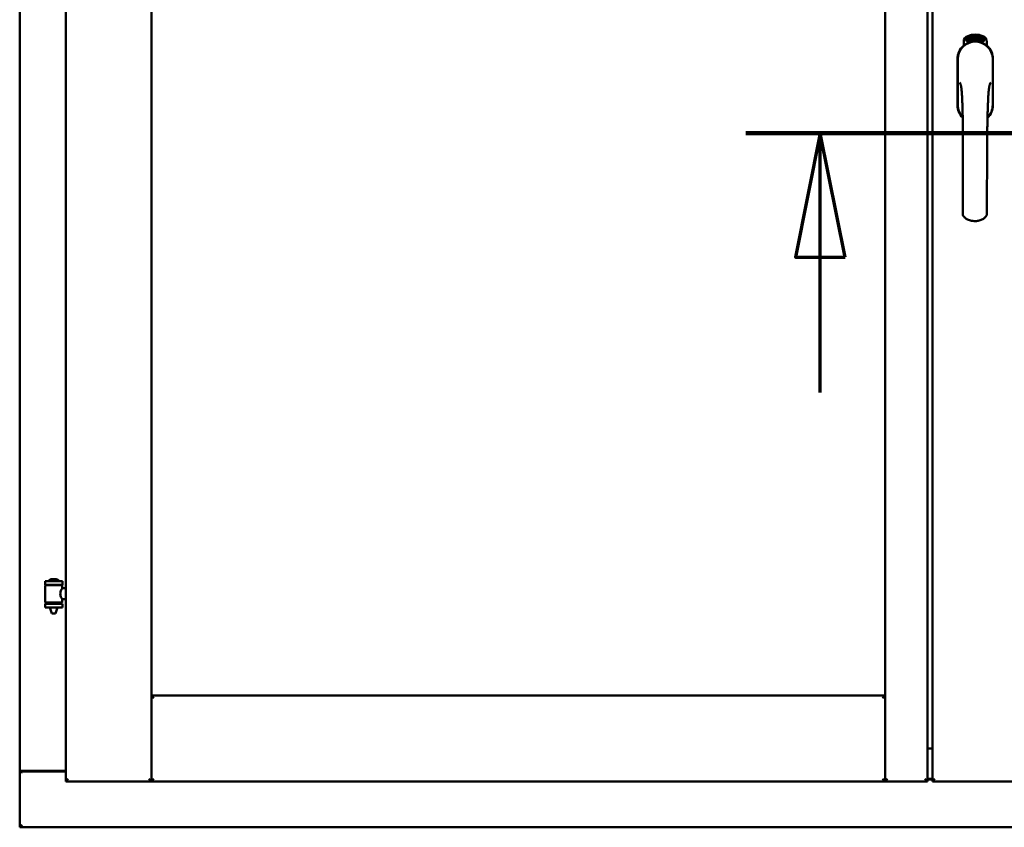
# Model space of a CAD drawing. Units: millimetres. Extents: x 15 to 815, y -287 to 287.
# Drawn here: x 360 to 380, y -89 to -72 of the extents above; entities that cross this region are included whole.
import ezdxf

# ---------------------------------------------------------------- set-up
doc = ezdxf.new("R2010")
doc.units = ezdxf.units.MM
doc.linetypes.add('CHAIN', pattern=[0.3543, 0.2362, -0.0295, 0.0591, -0.0295])
doc.layers.add('Section Line (ISO)', color=3, linetype='CHAIN', lineweight=70)
doc.layers.add('Visible (ISO)', color=7, linetype='Continuous', lineweight=50)

# ---------------------------------------------------------------- blocks, each defined once
blk = doc.blocks.new('2dTransSection6')
at = {"layer": 'Section Line (ISO)', "linetype": 'CHAIN', "ltscale": 9.428363}
blk.add_line((169.651, 222.285), (178.135, 222.285), dxfattribs=at)
at = {"layer": 'Section Line (ISO)', "linetype": 'Continuous', "lineweight": 140}
blk.add_line((169.651, 222.285), (178.135, 222.285), dxfattribs=at)
at = {"layer": 'Section Line (ISO)', "linetype": 'Continuous'}
for p, q in [((171.151, 222.285), (170.651, 219.785)), ((171.151, 219.785), (171.151, 222.285)), ((171.651, 219.785), (171.151, 222.285)), ((176.635, 222.285), (176.135, 219.785)), ((176.635, 219.785), (176.635, 222.285)), ((177.135, 219.785), (176.635, 222.285)), ((170.651, 219.785), (171.651, 219.785)), ((171.151, 217.064), (171.151, 219.785)), ((176.135, 219.785), (177.135, 219.785)), ((176.635, 217.064), (176.635, 219.785))]:
    blk.add_line(p, q, dxfattribs=at)
at = {"layer": 'Section Line (ISO)', "linetype": 'Continuous', "flags": 128}
for points in [[(171.651, 219.785), (171.151, 222.285), (170.651, 219.785), (171.651, 219.785)], [(177.135, 219.785), (176.635, 222.285), (176.135, 219.785), (177.135, 219.785)]]:
    blk.add_lwpolyline(points, dxfattribs=at)
at = {"layer": 'Section Line (ISO)'}
for points in [[(171.651, 219.785), (171.151, 222.285), (170.651, 219.785), (171.651, 219.785)], [(177.135, 219.785), (176.635, 222.285), (176.135, 219.785), (177.135, 219.785)]]:
    blk.add_solid(points, dxfattribs=at)

msp = doc.modelspace()

# ---------------------------------------------------------------- linework, layer by layer
at = {"layer": 'Visible (ISO)'}
for p, q in [((361.067, -59.613), (361.067, -87.763)), ((362.792, -59.613), (362.792, -87.763)), ((377.554, -87.763), (377.554, -59.613)), ((378.404, -87.763), (378.404, -59.613)), ((378.504, -59.613), (378.504, -87.763)), ((360.142, -59.813), (360.142, -87.563)), ((379.135, -72.953), (379.135, -72.878)), ((379.186, -72.841), (379.188, -72.807)), ((379.214, -72.861), (379.186, -72.841)), ((379.188, -72.807), (379.219, -72.792)), ((379.194, -72.837), (379.195, -72.811)), ((379.216, -72.852), (379.194, -72.837)), ((379.195, -72.811), (379.203, -72.807)), ((379.203, -72.807), (379.21, -72.822)), ((379.21, -72.804), (379.218, -72.8)), ((379.217, -72.818), (379.21, -72.804)), ((379.21, -72.822), (379.217, -72.818)), ((379.245, -72.845), (379.214, -72.861)), ((379.223, -72.83), (379.216, -72.834)), ((379.216, -72.834), (379.223, -72.849)), ((379.223, -72.849), (379.216, -72.852)), ((379.218, -72.8), (379.24, -72.815)), ((379.219, -72.792), (379.248, -72.811)), ((379.23, -72.845), (379.223, -72.83)), ((379.238, -72.841), (379.23, -72.845)), ((379.24, -72.815), (379.238, -72.841)), ((379.248, -72.811), (379.245, -72.845)), ((379.253, -72.778), (379.257, -72.777)), ((379.269, -72.835), (379.253, -72.778)), ((379.257, -72.777), (379.265, -72.806)), ((379.265, -72.806), (379.271, -72.773)), ((379.269, -72.804), (379.267, -72.815)), ((379.267, -72.815), (379.273, -72.834)), ((379.287, -72.831), (379.269, -72.804)), ((379.273, -72.834), (379.269, -72.835)), ((379.276, -72.772), (379.27, -72.798)), ((379.27, -72.798), (379.292, -72.829)), ((379.271, -72.773), (379.276, -72.772)), ((379.288, -72.787), (379.285, -72.787)), ((379.292, -72.829), (379.287, -72.831)), ((379.311, -72.825), (379.292, -72.829)), ((379.296, -72.821), (379.31, -72.819)), ((379.31, -72.8), (379.32, -72.798)), ((379.311, -72.807), (379.31, -72.8)), ((379.31, -72.819), (379.311, -72.825)), ((379.322, -72.806), (379.311, -72.807)), ((379.32, -72.765), (379.339, -72.763)), ((379.321, -72.772), (379.32, -72.765)), ((379.32, -72.798), (379.322, -72.806)), ((379.335, -72.77), (379.321, -72.772)), ((379.333, -72.823), (379.33, -72.823)), ((379.339, -72.763), (379.339, -72.768)), ((379.364, -72.776), (379.36, -72.776)), ((379.366, -72.822), (379.376, -72.76)), ((379.369, -72.822), (379.366, -72.822)), ((379.378, -72.76), (379.369, -72.822)), ((379.376, -72.76), (379.378, -72.76)), ((379.397, -72.822), (379.378, -72.821)), ((379.385, -72.779), (379.381, -72.778)), ((379.383, -72.814), (379.397, -72.815)), ((379.397, -72.815), (379.397, -72.822)), ((379.419, -72.826), (379.438, -72.767)), ((379.422, -72.826), (379.419, -72.826)), ((379.424, -72.78), (379.42, -72.78)), ((379.441, -72.767), (379.422, -72.826)), ((379.438, -72.767), (379.441, -72.767)), ((379.44, -72.829), (379.451, -72.784)), ((379.444, -72.83), (379.44, -72.829)), ((379.442, -72.791), (379.444, -72.784)), ((379.457, -72.772), (379.444, -72.83)), ((379.455, -72.771), (379.457, -72.772)), ((379.455, -72.818), (379.456, -72.811)), ((379.466, -72.821), (379.455, -72.818)), ((379.456, -72.811), (379.48, -72.778)), ((379.476, -72.789), (379.46, -72.812)), ((379.46, -72.812), (379.468, -72.815)), ((379.462, -72.835), (379.466, -72.821)), ((379.466, -72.836), (379.462, -72.835)), ((379.47, -72.822), (379.466, -72.836)), ((379.468, -72.815), (379.476, -72.789)), ((379.47, -72.838), (379.498, -72.783)), ((379.474, -72.824), (379.47, -72.822)), ((379.473, -72.839), (379.47, -72.838)), ((379.483, -72.779), (379.472, -72.816)), ((379.472, -72.816), (379.475, -72.817)), ((379.501, -72.784), (379.473, -72.839)), ((379.475, -72.817), (379.474, -72.824)), ((379.48, -72.778), (379.483, -72.779)), ((379.488, -72.827), (379.491, -72.827)), ((379.498, -72.783), (379.501, -72.784)), ((379.502, -72.803), (379.499, -72.801)), ((379.499, -72.818), (379.502, -72.812)), ((379.507, -72.836), (379.509, -72.83)), ((379.518, -72.842), (379.507, -72.836)), ((379.509, -72.83), (379.538, -72.801)), ((379.512, -72.854), (379.518, -72.842)), ((379.515, -72.856), (379.512, -72.854)), ((379.532, -72.811), (379.513, -72.832)), ((379.513, -72.832), (379.521, -72.836)), ((379.521, -72.843), (379.515, -72.856)), ((379.521, -72.836), (379.532, -72.811)), ((379.524, -72.845), (379.521, -72.843)), ((379.54, -72.802), (379.524, -72.837)), ((379.524, -72.837), (379.527, -72.839)), ((379.527, -72.839), (379.524, -72.845)), ((379.538, -72.801), (379.54, -72.802)), ((379.598, -72.878), (379.598, -72.953)), ((379.009, -73.226), (379.009, -74.151)), ((379.009, -73.226), (379.009, -74.151)), ((379.015, -73.226), (379.015, -74.151)), ((379.718, -74.151), (379.718, -73.226)), ((379.724, -74.151), (379.724, -73.226)), ((379.724, -74.151), (379.724, -73.226)), ((361.002, -83.732), (360.652, -83.732)), ((360.652, -83.807), (360.652, -83.732)), ((360.877, -83.696), (360.777, -83.696)), ((361.002, -83.807), (361.002, -83.732)), ((361.002, -83.807), (360.652, -83.807)), ((360.655, -84.157), (360.655, -83.819)), ((360.663, -83.812), (360.99, -83.812)), ((360.754, -83.812), (360.754, -83.807)), ((360.9, -83.812), (360.9, -83.807)), ((360.998, -83.878), (360.998, -83.819)), ((361.067, -83.878), (360.998, -83.878)), ((360.652, -84.189), (361.002, -84.189)), ((360.652, -84.264), (360.652, -84.189)), ((360.99, -84.165), (360.663, -84.165)), ((360.754, -84.189), (360.754, -84.165)), ((360.9, -84.189), (360.9, -84.165)), ((361.067, -84.098), (360.998, -84.098)), ((360.998, -84.157), (360.998, -84.098)), ((361.002, -84.264), (361.002, -84.189)), ((361.002, -84.264), (360.652, -84.264)), ((360.754, -84.277), (360.754, -84.264)), ((360.789, -84.382), (360.755, -84.286)), ((360.865, -84.382), (360.789, -84.382)), ((360.865, -84.382), (360.898, -84.286)), ((360.9, -84.277), (360.9, -84.264)), ((362.842, -86.088), (362.792, -86.038)), ((362.792, -86.038), (362.792, -87.763)), ((362.792, -86.038), (377.554, -86.038)), ((377.554, -86.038), (377.504, -86.088)), ((377.554, -86.038), (377.554, -87.763)), ((378.404, -87.088), (378.429, -87.088)), ((378.404, -87.101), (378.504, -87.101)), ((360.192, -87.551), (361.067, -87.551)), ((360.148, -87.563), (360.142, -87.563)), ((360.142, -88.688), (360.142, -87.563)), ((360.159, -87.563), (360.142, -87.563)), ((361.067, -87.563), (360.159, -87.563)), ((361.117, -87.713), (361.067, -87.763)), ((362.792, -87.763), (362.742, -87.713)), ((362.792, -87.763), (362.842, -87.713)), ((377.504, -87.713), (377.554, -87.763)), ((377.604, -87.713), (377.554, -87.763)), ((378.404, -87.763), (378.354, -87.713)), ((378.404, -87.709), (378.504, -87.709)), ((378.404, -87.726), (378.504, -87.726)), ((378.554, -87.713), (378.504, -87.763)), ((361.067, -87.763), (362.792, -87.763)), ((362.792, -87.763), (377.554, -87.763)), ((378.404, -87.763), (377.554, -87.763)), ((378.504, -87.763), (380.229, -87.763)), ((360.142, -88.688), (360.192, -88.638)), ((360.142, -88.688), (397.642, -88.688))]:
    msp.add_line(p, q, dxfattribs=at)
for centre, radius, start, end in [((379.367, -73.226), 0.357, 0, 180), ((379.367, -73.226), 0.351, 0, 180), ((379.26, -72.878), 0.125, 111.2998, 180), ((379.214, -72.829), 0.0375, 133.9358, 313.9358), ((379.26, -72.878), 0.105, 111.2998, 133.9358), ((379.367, -73.188), 0.325, 58.4636, 121.5364), ((379.367, -73.151), 0.417, 68.7002, 111.2998), ((379.367, -73.151), 0.397, 68.7002, 111.2998), ((379.26, -72.878), 0.03, 111.2998, 133.9358), ((379.367, -73.151), 0.322, 68.7002, 111.2998), ((379.473, -72.878), 0.03, 46.0642, 68.7002), ((379.52, -72.829), 0.0375, 226.0642, 46.0642), ((379.473, -72.878), 0.105, 46.0642, 68.7002), ((379.473, -72.878), 0.125, 0, 68.7002), ((379.367, -73.226), 0.358, 131.6314, 180), ((379.367, -73.226), 0.357, 0, 48.3686), ((379.367, -74.151), 0.358, 180, 225.1404), ((379.367, -74.151), 0.357, 180, 225.1404), ((379.367, -74.151), 0.351, 180, 224.0807), ((379.367, -74.151), 0.357, 313.7946, 0), ((379.367, -74.151), 0.357, 313.7946, 0), ((379.367, -74.151), 0.351, 314.8284, 0), ((360.722, -83.729), 0.0025, 130.4942, 270), ((360.827, -83.852), 0.164, 108.0031, 130.4942), ((360.777, -83.698), 0.0025, 90, 108.0031), ((360.877, -83.698), 0.0025, 71.9969, 90), ((360.827, -83.852), 0.164, 49.5058, 71.9969), ((360.932, -83.729), 0.0025, 270, 49.5058), ((360.663, -83.819), 0.0075, 90, 180), ((359.887, -83.998), 0.805, 13.3815, 13.7477), ((361.888, -83.998), 0.924, 168.0529, 168.3697), ((360.99, -83.819), 0.0075, 0, 90), ((360.663, -84.157), 0.0075, 180, 270), ((359.887, -83.998), 0.805, 346.2523, 348.0233), ((361.888, -83.998), 0.924, 190.414, 191.9471), ((360.99, -84.157), 0.0075, 270, 0), ((360.779, -84.277), 0.025, 180, 199.29), ((360.875, -84.277), 0.025, 340.71, 0), ((360.192, -87.601), 0.05, 90, 131.4096)]:
    msp.add_arc(centre, radius, start, end, dxfattribs=at)
for points, knots in [([(379.281, -72.885), (379.285, -72.884), (379.289, -72.883), (379.302, -72.879), (379.312, -72.877), (379.33, -72.874), (379.337, -72.873), (379.351, -72.872), (379.359, -72.872), (379.375, -72.872), (379.382, -72.872), (379.397, -72.873), (379.403, -72.874), (379.421, -72.877), (379.432, -72.879), (379.445, -72.883), (379.449, -72.884), (379.453, -72.885)], [-2.3257588, -2.3257588, -2.3257588, -2.3257588, -2.2306755, -2.2306755, -2.0336177, -2.0336177, -1.9350888, -1.9350888, -1.8365599, -1.8365599, -1.738031, -1.738031, -1.6395021, -1.6395021, -1.4424443, -1.4424443, -1.3473609, -1.3473609, -1.3473609, -1.3473609]), ([(379.285, -72.787), (379.285, -72.787), (379.285, -72.785), (379.284, -72.783), (379.284, -72.782), (379.284, -72.78), (379.284, -72.778), (379.284, -72.777), (379.285, -72.775), (379.285, -72.774), (379.285, -72.773), (379.286, -72.772), (379.287, -72.771), (379.287, -72.77), (379.288, -72.77), (379.289, -72.769), (379.29, -72.769), (379.29, -72.769), (379.291, -72.769)], [0, 0, 0, 0, 0.094864, 0.184212, 0.26828, 0.347164, 0.421088, 0.489789, 0.55454, 0.614795, 0.671435, 0.723727, 0.772605, 0.819452, 0.864239, 0.908478, 0.953583, 1, 1, 1, 1]), ([(379.292, -72.775), (379.291, -72.775), (379.291, -72.775), (379.291, -72.775), (379.29, -72.775), (379.29, -72.776), (379.289, -72.776), (379.289, -72.777), (379.289, -72.778), (379.288, -72.779), (379.288, -72.78), (379.288, -72.782), (379.288, -72.785), (379.288, -72.786), (379.288, -72.787)], [0, 0, 0, 0, 0.043312, 0.085096, 0.126987, 0.17005, 0.216599, 0.266265, 0.319717, 0.378043, 0.506678, 0.65191, 0.815823, 1, 1, 1, 1]), ([(379.291, -72.769), (379.291, -72.769), (379.292, -72.768), (379.293, -72.768), (379.293, -72.769), (379.294, -72.769), (379.295, -72.77), (379.296, -72.77), (379.297, -72.771), (379.298, -72.772), (379.299, -72.773), (379.299, -72.774), (379.3, -72.775), (379.301, -72.777), (379.301, -72.778), (379.302, -72.78), (379.302, -72.781), (379.302, -72.782), (379.303, -72.783)], [0, 0, 0, 0, 0.048667, 0.095835, 0.142757, 0.190454, 0.240494, 0.294168, 0.350997, 0.41294, 0.478381, 0.545086, 0.614361, 0.685472, 0.759742, 0.836877, 0.916526, 1, 1, 1, 1]), ([(379.299, -72.784), (379.299, -72.783), (379.299, -72.782), (379.298, -72.78), (379.297, -72.778), (379.296, -72.777), (379.296, -72.776), (379.295, -72.776), (379.295, -72.775), (379.294, -72.775), (379.293, -72.775), (379.293, -72.774), (379.292, -72.774), (379.292, -72.774), (379.292, -72.775)], [0, 0, 0, 0, 0.16454, 0.316954, 0.458511, 0.592686, 0.655717, 0.713191, 0.766314, 0.815899, 0.863454, 0.908856, 0.953356, 1, 1, 1, 1]), ([(379.292, -72.824), (379.292, -72.823), (379.292, -72.822), (379.292, -72.82), (379.292, -72.818), (379.293, -72.816), (379.293, -72.814), (379.294, -72.811), (379.294, -72.809), (379.295, -72.807), (379.295, -72.806)], [0, 0, 0, 0, 0.111129, 0.223095, 0.335632, 0.449541, 0.569929, 0.701847, 0.844972, 1, 1, 1, 1]), ([(379.292, -72.829), (379.292, -72.828), (379.292, -72.827), (379.292, -72.825), (379.292, -72.824)], [0, 0, 0, 0, 0.507475, 1, 1, 1, 1]), ([(379.295, -72.806), (379.296, -72.805), (379.296, -72.804), (379.297, -72.802), (379.297, -72.8), (379.298, -72.798), (379.298, -72.797), (379.299, -72.795), (379.299, -72.794), (379.299, -72.792), (379.299, -72.79), (379.299, -72.788), (379.299, -72.786), (379.299, -72.784), (379.299, -72.784)], [0, 0, 0, 0, 0.097206, 0.187999, 0.273388, 0.352405, 0.42595, 0.493316, 0.555334, 0.611256, 0.715334, 0.814205, 0.909009, 1, 1, 1, 1]), ([(379.299, -72.809), (379.299, -72.809), (379.299, -72.81), (379.298, -72.812), (379.298, -72.813), (379.297, -72.814), (379.297, -72.815), (379.297, -72.816), (379.297, -72.816), (379.296, -72.818), (379.296, -72.819), (379.296, -72.821), (379.296, -72.821)], [0, 0, 0, 0, 0.119148, 0.229066, 0.327966, 0.415851, 0.494801, 0.563376, 0.621212, 0.668731, 0.83573, 1, 1, 1, 1]), ([(379.303, -72.783), (379.303, -72.784), (379.303, -72.787), (379.303, -72.789), (379.303, -72.792), (379.303, -72.794), (379.303, -72.796), (379.302, -72.797), (379.302, -72.799), (379.302, -72.8), (379.301, -72.801), (379.301, -72.803), (379.301, -72.804), (379.3, -72.806), (379.3, -72.807), (379.299, -72.808), (379.299, -72.809)], [0, 0, 0, 0, 0.13384, 0.26677, 0.334341, 0.40484, 0.478553, 0.555091, 0.596436, 0.641726, 0.690864, 0.74453, 0.802183, 0.86383, 0.929912, 1, 1, 1, 1]), ([(379.33, -72.823), (379.33, -72.822), (379.33, -72.821), (379.33, -72.819), (379.33, -72.817), (379.329, -72.815), (379.329, -72.813), (379.329, -72.811), (379.329, -72.808), (379.33, -72.805), (379.33, -72.801), (379.33, -72.796), (379.331, -72.791), (379.331, -72.787), (379.332, -72.784), (379.332, -72.782), (379.333, -72.78), (379.333, -72.778), (379.333, -72.776), (379.334, -72.774), (379.334, -72.772), (379.335, -72.771), (379.335, -72.77)], [0, 0, 0, 0, 0.034021, 0.0698, 0.107354, 0.146709, 0.187858, 0.230588, 0.275358, 0.321719, 0.415641, 0.508375, 0.600027, 0.690416, 0.734645, 0.777353, 0.818367, 0.857874, 0.895663, 0.932018, 0.966738, 1, 1, 1, 1]), ([(379.339, -72.768), (379.339, -72.769), (379.339, -72.77), (379.338, -72.772), (379.338, -72.774), (379.337, -72.776), (379.337, -72.778), (379.336, -72.78), (379.336, -72.783), (379.335, -72.786), (379.335, -72.79), (379.334, -72.795), (379.333, -72.801), (379.333, -72.804), (379.333, -72.806)], [0, 0, 0, 0, 0.04499, 0.093285, 0.144437, 0.19856, 0.255982, 0.316413, 0.379811, 0.446615, 0.583492, 0.72103, 0.860033, 1, 1, 1, 1]), ([(379.333, -72.806), (379.333, -72.807), (379.333, -72.81), (379.333, -72.814), (379.333, -72.818), (379.333, -72.821), (379.333, -72.823)], [0, 0, 0, 0, 0.234839, 0.479064, 0.734309, 1, 1, 1, 1]), ([(379.346, -72.793), (379.346, -72.792), (379.346, -72.789), (379.346, -72.786), (379.346, -72.782), (379.346, -72.779), (379.346, -72.776), (379.347, -72.773), (379.347, -72.771), (379.348, -72.769), (379.348, -72.768)], [0, 0, 0, 0, 0.164282, 0.3167, 0.457835, 0.587875, 0.70695, 0.814806, 0.912407, 1, 1, 1, 1]), ([(379.357, -72.822), (379.356, -72.822), (379.355, -72.822), (379.354, -72.822), (379.353, -72.821), (379.352, -72.82), (379.352, -72.82), (379.351, -72.818), (379.35, -72.817), (379.349, -72.815), (379.348, -72.814), (379.348, -72.812), (379.347, -72.809), (379.347, -72.807), (379.346, -72.804), (379.346, -72.801), (379.346, -72.797), (379.346, -72.795), (379.346, -72.793)], [0, 0, 0, 0, 0.032631, 0.065196, 0.098733, 0.134802, 0.173862, 0.216955, 0.264573, 0.317251, 0.375875, 0.441957, 0.515248, 0.596326, 0.684946, 0.781987, 0.886865, 1, 1, 1, 1]), ([(379.348, -72.768), (379.348, -72.768), (379.349, -72.767), (379.349, -72.765), (379.35, -72.764), (379.351, -72.763), (379.352, -72.762), (379.353, -72.762), (379.354, -72.761), (379.355, -72.761), (379.355, -72.761)], [0, 0, 0, 0, 0.165373, 0.314407, 0.449107, 0.572599, 0.684738, 0.791251, 0.894476, 1, 1, 1, 1]), ([(379.352, -72.769), (379.352, -72.77), (379.351, -72.771), (379.351, -72.773), (379.35, -72.775), (379.35, -72.776), (379.349, -72.778), (379.349, -72.779), (379.349, -72.781), (379.349, -72.783), (379.349, -72.784), (379.349, -72.786), (379.349, -72.788), (379.349, -72.79), (379.349, -72.791)], [0, 0, 0, 0, 0.074495, 0.158643, 0.254811, 0.362384, 0.421819, 0.487175, 0.558454, 0.634613, 0.717381, 0.805661, 0.900043, 1, 1, 1, 1]), ([(379.349, -72.791), (379.349, -72.79), (379.35, -72.789), (379.35, -72.787), (379.351, -72.786), (379.352, -72.784), (379.353, -72.784), (379.354, -72.783), (379.355, -72.782), (379.355, -72.782), (379.356, -72.782)], [0, 0, 0, 0, 0.17789, 0.337292, 0.478305, 0.60388, 0.716019, 0.817666, 0.909985, 1, 1, 1, 1]), ([(379.355, -72.789), (379.355, -72.789), (379.355, -72.789), (379.354, -72.789), (379.354, -72.789), (379.353, -72.79), (379.353, -72.79), (379.352, -72.791), (379.352, -72.792), (379.351, -72.793), (379.351, -72.795), (379.35, -72.797), (379.35, -72.799), (379.35, -72.801), (379.35, -72.802)], [0, 0, 0, 0, 0.038202, 0.077164, 0.117129, 0.159311, 0.20569, 0.25609, 0.312709, 0.373825, 0.508185, 0.656561, 0.819935, 1, 1, 1, 1]), ([(379.35, -72.802), (379.35, -72.803), (379.35, -72.804), (379.35, -72.806), (379.351, -72.807), (379.351, -72.809), (379.351, -72.811), (379.352, -72.812), (379.353, -72.813), (379.353, -72.814), (379.354, -72.815), (379.355, -72.816), (379.356, -72.816), (379.356, -72.816), (379.356, -72.816)], [0, 0, 0, 0, 0.11283, 0.223979, 0.332937, 0.440297, 0.541019, 0.63238, 0.71331, 0.785883, 0.850134, 0.904792, 0.953935, 1, 1, 1, 1]), ([(379.355, -72.767), (379.355, -72.767), (379.354, -72.767), (379.353, -72.768), (379.353, -72.768), (379.352, -72.769), (379.352, -72.769)], [0, 0, 0, 0, 0.221879, 0.452217, 0.705934, 1, 1, 1, 1]), ([(379.355, -72.761), (379.355, -72.761), (379.356, -72.761), (379.357, -72.761), (379.357, -72.762), (379.358, -72.762), (379.359, -72.763), (379.359, -72.763), (379.36, -72.764), (379.361, -72.765), (379.361, -72.766), (379.362, -72.767), (379.362, -72.768), (379.363, -72.77), (379.363, -72.771), (379.363, -72.773), (379.363, -72.774), (379.364, -72.775), (379.364, -72.776)], [0, 0, 0, 0, 0.045065, 0.089089, 0.13285, 0.177849, 0.225749, 0.276043, 0.330358, 0.388814, 0.450994, 0.516984, 0.586948, 0.660634, 0.738498, 0.821037, 0.908055, 1, 1, 1, 1]), ([(379.359, -72.77), (379.358, -72.77), (379.358, -72.77), (379.358, -72.769), (379.357, -72.768), (379.357, -72.768), (379.356, -72.768), (379.356, -72.767), (379.355, -72.767), (379.355, -72.767), (379.355, -72.767)], [0, 0, 0, 0, 0.164138, 0.314104, 0.44947, 0.574079, 0.686599, 0.793489, 0.895955, 1, 1, 1, 1]), ([(379.361, -72.802), (379.361, -72.801), (379.361, -72.8), (379.361, -72.799), (379.361, -72.798), (379.361, -72.796), (379.36, -72.795), (379.36, -72.794), (379.36, -72.793), (379.359, -72.792), (379.359, -72.791), (379.359, -72.791), (379.358, -72.79), (379.358, -72.79), (379.357, -72.789), (379.356, -72.789), (379.356, -72.789), (379.356, -72.789), (379.355, -72.789)], [0, 0, 0, 0, 0.09666, 0.188129, 0.274544, 0.355938, 0.432763, 0.50491, 0.573078, 0.637075, 0.696504, 0.750709, 0.79908, 0.844415, 0.885359, 0.924417, 0.962082, 1, 1, 1, 1]), ([(379.356, -72.782), (379.356, -72.782), (379.357, -72.782), (379.358, -72.783), (379.358, -72.783), (379.359, -72.784), (379.36, -72.784), (379.361, -72.785), (379.361, -72.786), (379.362, -72.788), (379.363, -72.789), (379.363, -72.79), (379.364, -72.792), (379.364, -72.794), (379.364, -72.795), (379.365, -72.797), (379.365, -72.799), (379.365, -72.801), (379.365, -72.801)], [0, 0, 0, 0, 0.03819, 0.07606, 0.116056, 0.158192, 0.204588, 0.255743, 0.311955, 0.373992, 0.440294, 0.509781, 0.582106, 0.65834, 0.737947, 0.821238, 0.908334, 1, 1, 1, 1]), ([(379.356, -72.816), (379.356, -72.816), (379.357, -72.816), (379.357, -72.816), (379.358, -72.815), (379.358, -72.815), (379.359, -72.814), (379.359, -72.814), (379.36, -72.813), (379.36, -72.812), (379.36, -72.811), (379.361, -72.81), (379.361, -72.809), (379.361, -72.808), (379.361, -72.806), (379.361, -72.805), (379.361, -72.803), (379.361, -72.802), (379.361, -72.802)], [0, 0, 0, 0, 0.034858, 0.069333, 0.10606, 0.145942, 0.189627, 0.239021, 0.293128, 0.353709, 0.419065, 0.488329, 0.562014, 0.640226, 0.722546, 0.809869, 0.902305, 1, 1, 1, 1]), ([(379.365, -72.801), (379.365, -72.802), (379.365, -72.804), (379.365, -72.807), (379.365, -72.809), (379.364, -72.812), (379.364, -72.814), (379.363, -72.816), (379.362, -72.818), (379.361, -72.819), (379.36, -72.82), (379.359, -72.821), (379.358, -72.822), (379.357, -72.822), (379.357, -72.822)], [0, 0, 0, 0, 0.114483, 0.225102, 0.3327, 0.436752, 0.5346, 0.622655, 0.701601, 0.773034, 0.836804, 0.893896, 0.947397, 1, 1, 1, 1]), ([(379.36, -72.776), (379.36, -72.776), (379.36, -72.775), (379.359, -72.773), (379.359, -72.771), (379.359, -72.771), (379.359, -72.77)], [0, 0, 0, 0, 0.315555, 0.586032, 0.814638, 1, 1, 1, 1]), ([(379.378, -72.821), (379.378, -72.82), (379.378, -72.818), (379.379, -72.817), (379.379, -72.816)], [0, 0, 0, 0, 0.508422, 1, 1, 1, 1]), ([(379.379, -72.816), (379.379, -72.815), (379.379, -72.814), (379.38, -72.812), (379.381, -72.81), (379.382, -72.808), (379.383, -72.806), (379.384, -72.804), (379.385, -72.802), (379.386, -72.8), (379.387, -72.799)], [0, 0, 0, 0, 0.111027, 0.22272, 0.335591, 0.448949, 0.569545, 0.701133, 0.844457, 1, 1, 1, 1]), ([(379.381, -72.778), (379.381, -72.778), (379.382, -72.776), (379.382, -72.774), (379.382, -72.773), (379.383, -72.771), (379.383, -72.77), (379.384, -72.768), (379.384, -72.767), (379.385, -72.766), (379.386, -72.765), (379.386, -72.764), (379.387, -72.763), (379.388, -72.763), (379.389, -72.762), (379.39, -72.762), (379.391, -72.762), (379.391, -72.762), (379.392, -72.762)], [0, 0, 0, 0, 0.095077, 0.184473, 0.268347, 0.347289, 0.421094, 0.490038, 0.554222, 0.614744, 0.670818, 0.723443, 0.772452, 0.819062, 0.864003, 0.908499, 0.953662, 1, 1, 1, 1]), ([(379.39, -72.803), (379.389, -72.803), (379.389, -72.804), (379.388, -72.805), (379.387, -72.807), (379.387, -72.807), (379.386, -72.808), (379.386, -72.809), (379.385, -72.81), (379.385, -72.811), (379.384, -72.812), (379.384, -72.814), (379.383, -72.814)], [0, 0, 0, 0, 0.119535, 0.228892, 0.328347, 0.416326, 0.494928, 0.563358, 0.621137, 0.668758, 0.83626, 1, 1, 1, 1]), ([(379.391, -72.768), (379.391, -72.768), (379.391, -72.768), (379.39, -72.768), (379.39, -72.768), (379.389, -72.768), (379.388, -72.769), (379.388, -72.769), (379.388, -72.77), (379.387, -72.771), (379.387, -72.772), (379.386, -72.772), (379.386, -72.773), (379.386, -72.774), (379.385, -72.776), (379.385, -72.777), (379.385, -72.778), (379.385, -72.779), (379.385, -72.779)], [0, 0, 0, 0, 0.043269, 0.084716, 0.12708, 0.170317, 0.217091, 0.265921, 0.319334, 0.377979, 0.440485, 0.507233, 0.577476, 0.652559, 0.731698, 0.815951, 0.905623, 1, 1, 1, 1]), ([(379.387, -72.799), (379.387, -72.799), (379.388, -72.798), (379.389, -72.796), (379.39, -72.794), (379.391, -72.793), (379.392, -72.791), (379.393, -72.79), (379.393, -72.788), (379.394, -72.787), (379.395, -72.785), (379.395, -72.783), (379.396, -72.781), (379.396, -72.779), (379.396, -72.778)], [0, 0, 0, 0, 0.096981, 0.187919, 0.273119, 0.352334, 0.425866, 0.49329, 0.55533, 0.611144, 0.715257, 0.814539, 0.909, 1, 1, 1, 1]), ([(379.4, -72.779), (379.4, -72.779), (379.4, -72.781), (379.399, -72.782), (379.399, -72.784), (379.399, -72.786), (379.398, -72.788), (379.397, -72.789), (379.397, -72.791), (379.396, -72.793), (379.395, -72.794), (379.395, -72.795), (379.394, -72.796), (379.393, -72.797), (379.392, -72.799), (379.392, -72.8), (379.391, -72.802), (379.39, -72.803), (379.39, -72.803)], [0, 0, 0, 0, 0.067298, 0.133601, 0.200496, 0.266743, 0.334383, 0.404896, 0.478174, 0.554963, 0.596293, 0.641302, 0.690801, 0.744248, 0.801967, 0.864051, 0.929643, 1, 1, 1, 1]), ([(379.396, -72.778), (379.396, -72.778), (379.396, -72.776), (379.396, -72.774), (379.396, -72.773), (379.395, -72.771), (379.395, -72.77), (379.394, -72.77), (379.394, -72.769), (379.394, -72.769), (379.393, -72.768), (379.392, -72.768), (379.392, -72.768), (379.392, -72.768), (379.391, -72.768)], [0, 0, 0, 0, 0.164147, 0.316485, 0.457982, 0.592492, 0.654938, 0.713328, 0.766521, 0.815871, 0.863027, 0.908581, 0.953318, 1, 1, 1, 1]), ([(379.392, -72.762), (379.392, -72.762), (379.393, -72.762), (379.394, -72.762), (379.395, -72.763), (379.395, -72.763), (379.396, -72.764), (379.397, -72.765), (379.398, -72.766), (379.398, -72.767), (379.399, -72.768), (379.399, -72.77), (379.399, -72.771), (379.4, -72.772), (379.4, -72.774), (379.4, -72.776), (379.4, -72.777), (379.4, -72.778), (379.4, -72.779)], [0, 0, 0, 0, 0.048722, 0.096134, 0.142644, 0.190527, 0.240652, 0.294003, 0.351095, 0.41294, 0.478218, 0.545108, 0.614302, 0.68565, 0.759879, 0.836675, 0.916848, 1, 1, 1, 1]), ([(379.409, -72.825), (379.409, -72.825), (379.408, -72.824), (379.407, -72.824), (379.406, -72.823), (379.405, -72.822), (379.405, -72.821), (379.404, -72.82), (379.403, -72.819), (379.403, -72.817), (379.402, -72.815), (379.402, -72.813), (379.402, -72.811), (379.402, -72.808), (379.402, -72.805), (379.402, -72.802), (379.403, -72.798), (379.403, -72.796), (379.403, -72.795)], [0, 0, 0, 0, 0.03299, 0.065876, 0.099661, 0.1356, 0.174867, 0.218046, 0.265769, 0.31826, 0.377062, 0.442721, 0.516039, 0.596842, 0.685335, 0.782021, 0.887003, 1, 1, 1, 1]), ([(379.403, -72.795), (379.403, -72.793), (379.404, -72.791), (379.404, -72.787), (379.405, -72.783), (379.406, -72.78), (379.406, -72.777), (379.407, -72.775), (379.408, -72.772), (379.409, -72.771), (379.409, -72.77)], [0, 0, 0, 0, 0.164255, 0.31662, 0.457751, 0.587802, 0.706512, 0.8146, 0.912228, 1, 1, 1, 1]), ([(379.413, -72.792), (379.413, -72.792), (379.413, -72.792), (379.412, -72.792), (379.412, -72.792), (379.411, -72.792), (379.41, -72.793), (379.41, -72.793), (379.409, -72.794), (379.409, -72.795), (379.408, -72.796), (379.408, -72.797), (379.407, -72.798), (379.407, -72.799), (379.407, -72.8), (379.406, -72.801), (379.406, -72.802), (379.406, -72.803), (379.406, -72.804)], [0, 0, 0, 0, 0.038718, 0.077916, 0.117376, 0.159782, 0.206524, 0.257329, 0.313434, 0.374752, 0.440561, 0.509412, 0.581257, 0.65641, 0.736119, 0.8198, 0.907439, 1, 1, 1, 1]), ([(379.406, -72.804), (379.406, -72.804), (379.406, -72.806), (379.406, -72.807), (379.406, -72.809), (379.406, -72.811), (379.406, -72.813), (379.406, -72.814), (379.407, -72.815), (379.407, -72.816), (379.408, -72.817), (379.408, -72.818), (379.409, -72.818), (379.41, -72.819), (379.41, -72.819)], [0, 0, 0, 0, 0.112474, 0.22301, 0.331979, 0.439691, 0.540789, 0.631405, 0.712496, 0.785271, 0.849548, 0.905024, 0.953998, 1, 1, 1, 1]), ([(379.413, -72.772), (379.413, -72.772), (379.412, -72.773), (379.411, -72.775), (379.41, -72.777), (379.41, -72.779), (379.409, -72.78), (379.409, -72.781), (379.408, -72.783), (379.408, -72.785), (379.408, -72.786), (379.408, -72.788), (379.407, -72.79), (379.407, -72.792), (379.407, -72.792)], [0, 0, 0, 0, 0.074208, 0.159091, 0.25503, 0.362428, 0.421806, 0.486892, 0.557887, 0.634584, 0.717158, 0.805644, 0.899609, 1, 1, 1, 1]), ([(379.407, -72.792), (379.407, -72.792), (379.408, -72.791), (379.409, -72.789), (379.41, -72.788), (379.411, -72.787), (379.412, -72.786), (379.413, -72.786), (379.414, -72.785), (379.415, -72.785), (379.415, -72.785)], [0, 0, 0, 0, 0.176927, 0.335928, 0.476687, 0.602219, 0.71521, 0.817071, 0.910192, 1, 1, 1, 1]), ([(379.409, -72.77), (379.41, -72.77), (379.41, -72.769), (379.411, -72.768), (379.412, -72.766), (379.413, -72.766), (379.414, -72.765), (379.415, -72.765), (379.416, -72.764), (379.417, -72.764), (379.417, -72.764)], [0, 0, 0, 0, 0.164252, 0.313416, 0.448211, 0.571275, 0.684599, 0.791123, 0.894537, 1, 1, 1, 1]), ([(379.421, -72.806), (379.421, -72.807), (379.42, -72.808), (379.42, -72.811), (379.419, -72.813), (379.418, -72.816), (379.417, -72.818), (379.416, -72.82), (379.415, -72.821), (379.414, -72.823), (379.413, -72.824), (379.412, -72.824), (379.411, -72.825), (379.41, -72.825), (379.409, -72.825)], [0, 0, 0, 0, 0.114209, 0.224602, 0.331825, 0.436066, 0.533377, 0.621183, 0.700555, 0.772012, 0.835892, 0.893529, 0.947064, 1, 1, 1, 1]), ([(379.41, -72.819), (379.41, -72.819), (379.411, -72.819), (379.411, -72.819), (379.412, -72.818), (379.412, -72.818), (379.413, -72.818), (379.413, -72.817), (379.414, -72.816), (379.414, -72.815), (379.415, -72.815), (379.415, -72.814), (379.416, -72.812), (379.416, -72.811), (379.416, -72.81), (379.417, -72.809), (379.417, -72.807), (379.417, -72.806), (379.417, -72.806)], [0, 0, 0, 0, 0.034549, 0.069745, 0.106836, 0.147035, 0.19069, 0.240095, 0.294164, 0.354577, 0.419779, 0.489008, 0.56292, 0.640331, 0.72285, 0.810486, 0.902833, 1, 1, 1, 1]), ([(379.416, -72.77), (379.416, -72.77), (379.416, -72.77), (379.415, -72.771), (379.414, -72.771), (379.413, -72.772), (379.413, -72.772)], [0, 0, 0, 0, 0.224368, 0.453653, 0.708009, 1, 1, 1, 1]), ([(379.417, -72.806), (379.417, -72.805), (379.417, -72.804), (379.417, -72.803), (379.418, -72.801), (379.418, -72.8), (379.417, -72.799), (379.417, -72.798), (379.417, -72.797), (379.417, -72.796), (379.417, -72.795), (379.416, -72.794), (379.416, -72.793), (379.415, -72.793), (379.415, -72.792), (379.414, -72.792), (379.414, -72.792), (379.414, -72.792), (379.413, -72.792)], [0, 0, 0, 0, 0.096344, 0.187712, 0.273467, 0.354537, 0.431111, 0.503414, 0.57171, 0.635567, 0.695141, 0.749075, 0.798872, 0.843498, 0.884989, 0.923961, 0.96198, 1, 1, 1, 1]), ([(379.415, -72.785), (379.415, -72.785), (379.416, -72.786), (379.417, -72.786), (379.417, -72.786), (379.418, -72.787), (379.419, -72.788), (379.419, -72.789), (379.42, -72.79), (379.42, -72.792), (379.421, -72.793), (379.421, -72.795), (379.421, -72.796), (379.421, -72.798), (379.421, -72.8), (379.421, -72.802), (379.421, -72.804), (379.421, -72.805), (379.421, -72.806)], [0, 0, 0, 0, 0.038462, 0.076774, 0.116648, 0.159247, 0.205647, 0.256774, 0.313062, 0.375237, 0.441516, 0.510541, 0.583038, 0.658832, 0.738129, 0.821125, 0.908552, 1, 1, 1, 1]), ([(379.42, -72.774), (379.419, -72.774), (379.419, -72.773), (379.419, -72.773), (379.419, -72.772), (379.418, -72.771), (379.418, -72.771), (379.417, -72.771), (379.417, -72.771), (379.417, -72.77), (379.416, -72.77)], [0, 0, 0, 0, 0.163668, 0.311259, 0.448288, 0.571989, 0.686018, 0.791498, 0.896096, 1, 1, 1, 1]), ([(379.417, -72.764), (379.418, -72.765), (379.418, -72.765), (379.419, -72.765), (379.42, -72.765), (379.42, -72.766), (379.421, -72.766), (379.422, -72.767), (379.422, -72.768), (379.422, -72.769), (379.423, -72.77), (379.423, -72.771), (379.423, -72.773), (379.424, -72.774), (379.424, -72.775), (379.424, -72.777), (379.424, -72.779), (379.424, -72.78), (379.424, -72.78)], [0, 0, 0, 0, 0.045258, 0.089816, 0.133885, 0.179293, 0.226791, 0.277117, 0.331697, 0.390076, 0.452959, 0.518424, 0.588228, 0.661891, 0.739739, 0.821918, 0.908622, 1, 1, 1, 1]), ([(379.42, -72.78), (379.42, -72.78), (379.42, -72.778), (379.42, -72.777), (379.42, -72.775), (379.42, -72.774), (379.42, -72.774)], [0, 0, 0, 0, 0.31499, 0.587173, 0.813917, 1, 1, 1, 1]), ([(379.451, -72.784), (379.451, -72.784), (379.45, -72.785), (379.449, -72.786), (379.448, -72.787), (379.446, -72.788), (379.445, -72.789), (379.444, -72.79), (379.443, -72.79), (379.442, -72.791), (379.442, -72.791)], [0, 0, 0, 0, 0.126049, 0.256368, 0.392885, 0.532996, 0.670058, 0.792265, 0.902894, 1, 1, 1, 1]), ([(379.444, -72.784), (379.444, -72.784), (379.445, -72.783), (379.447, -72.782), (379.449, -72.78), (379.45, -72.778), (379.452, -72.777), (379.453, -72.775), (379.454, -72.773), (379.455, -72.772), (379.455, -72.771)], [0, 0, 0, 0, 0.121056, 0.244568, 0.372172, 0.504149, 0.635615, 0.762034, 0.883497, 1, 1, 1, 1]), ([(379.49, -72.846), (379.49, -72.846), (379.489, -72.845), (379.488, -72.845), (379.488, -72.844), (379.487, -72.843), (379.487, -72.843), (379.486, -72.841), (379.486, -72.84), (379.486, -72.839), (379.486, -72.838), (379.486, -72.836), (379.486, -72.835), (379.486, -72.833), (379.486, -72.832), (379.487, -72.83), (379.487, -72.829), (379.488, -72.827), (379.488, -72.827)], [0, 0, 0, 0, 0.044136, 0.088143, 0.132477, 0.177897, 0.22619, 0.278715, 0.334896, 0.395897, 0.461044, 0.528387, 0.598786, 0.672021, 0.748664, 0.828644, 0.912614, 1, 1, 1, 1]), ([(379.491, -72.827), (379.491, -72.828), (379.491, -72.829), (379.491, -72.83), (379.49, -72.831), (379.49, -72.832), (379.49, -72.834), (379.49, -72.835), (379.49, -72.835), (379.49, -72.837), (379.49, -72.838), (379.491, -72.839), (379.491, -72.84), (379.492, -72.84), (379.492, -72.84)], [0, 0, 0, 0, 0.107736, 0.208508, 0.302201, 0.388269, 0.466698, 0.538648, 0.603456, 0.662295, 0.764124, 0.850439, 0.926659, 1, 1, 1, 1]), ([(379.506, -72.832), (379.505, -72.833), (379.505, -72.834), (379.504, -72.836), (379.503, -72.837), (379.502, -72.839), (379.501, -72.84), (379.5, -72.841), (379.499, -72.842), (379.498, -72.843), (379.497, -72.844), (379.496, -72.845), (379.495, -72.846), (379.494, -72.846), (379.493, -72.846), (379.492, -72.846), (379.491, -72.846), (379.49, -72.846), (379.49, -72.846)], [0, 0, 0, 0, 0.083697, 0.163969, 0.241729, 0.31666, 0.389106, 0.459804, 0.528352, 0.595383, 0.659009, 0.717111, 0.770312, 0.819781, 0.866543, 0.911311, 0.955381, 1, 1, 1, 1]), ([(379.492, -72.84), (379.492, -72.84), (379.493, -72.84), (379.493, -72.84), (379.494, -72.84), (379.495, -72.84), (379.495, -72.84), (379.496, -72.84), (379.497, -72.839), (379.498, -72.838), (379.499, -72.837), (379.5, -72.835), (379.501, -72.833), (379.502, -72.832), (379.502, -72.831)], [0, 0, 0, 0, 0.040638, 0.081243, 0.123387, 0.167684, 0.215552, 0.268375, 0.325771, 0.389405, 0.526583, 0.672203, 0.829664, 1, 1, 1, 1]), ([(379.499, -72.801), (379.499, -72.8), (379.5, -72.799), (379.5, -72.797), (379.501, -72.796), (379.502, -72.795), (379.503, -72.794), (379.504, -72.793), (379.505, -72.792), (379.506, -72.791), (379.507, -72.79), (379.508, -72.79), (379.508, -72.789), (379.509, -72.789), (379.51, -72.789), (379.511, -72.789), (379.512, -72.789), (379.512, -72.789), (379.513, -72.789)], [0, 0, 0, 0, 0.093355, 0.182076, 0.265425, 0.344774, 0.419084, 0.489032, 0.555255, 0.617635, 0.676092, 0.729343, 0.779696, 0.826605, 0.870521, 0.91389, 0.956468, 1, 1, 1, 1]), ([(379.501, -72.818), (379.501, -72.818), (379.501, -72.818), (379.5, -72.818), (379.5, -72.818), (379.499, -72.818), (379.499, -72.818)], [0, 0, 0, 0, 0.202121, 0.433631, 0.695714, 1, 1, 1, 1]), ([(379.502, -72.831), (379.503, -72.83), (379.503, -72.829), (379.504, -72.827), (379.504, -72.825), (379.504, -72.823), (379.504, -72.822), (379.504, -72.821), (379.503, -72.82), (379.503, -72.82), (379.503, -72.819), (379.502, -72.819), (379.502, -72.818), (379.502, -72.818), (379.501, -72.818)], [0, 0, 0, 0, 0.172042, 0.330253, 0.474469, 0.608719, 0.670971, 0.727171, 0.779431, 0.827576, 0.872209, 0.915451, 0.957275, 1, 1, 1, 1]), ([(379.51, -72.795), (379.51, -72.795), (379.509, -72.795), (379.508, -72.795), (379.507, -72.795), (379.506, -72.796), (379.505, -72.797), (379.504, -72.799), (379.503, -72.801), (379.502, -72.802), (379.502, -72.803)], [0, 0, 0, 0, 0.077738, 0.158037, 0.248216, 0.356152, 0.483353, 0.631759, 0.803861, 1, 1, 1, 1]), ([(379.502, -72.812), (379.502, -72.813), (379.503, -72.813), (379.504, -72.813), (379.506, -72.812), (379.507, -72.812), (379.507, -72.811), (379.508, -72.811), (379.509, -72.81), (379.509, -72.809), (379.51, -72.808), (379.51, -72.808), (379.511, -72.807), (379.511, -72.806), (379.511, -72.805)], [0, 0, 0, 0, 0.086583, 0.175377, 0.273451, 0.383688, 0.444733, 0.508967, 0.577135, 0.651185, 0.728983, 0.81356, 0.903522, 1, 1, 1, 1]), ([(379.502, -72.812), (379.502, -72.812), (379.502, -72.812), (379.502, -72.812), (379.502, -72.812)], [0, 0, 0, 0, 0.569542, 1, 1, 1, 1]), ([(379.514, -72.807), (379.514, -72.807), (379.514, -72.809), (379.513, -72.81), (379.512, -72.812), (379.511, -72.813), (379.51, -72.814), (379.509, -72.815), (379.508, -72.816), (379.507, -72.816), (379.506, -72.817)], [0, 0, 0, 0, 0.144602, 0.283301, 0.416803, 0.546913, 0.670041, 0.784776, 0.894881, 1, 1, 1, 1]), ([(379.506, -72.817), (379.507, -72.817), (379.507, -72.818), (379.508, -72.819), (379.508, -72.821), (379.508, -72.823), (379.508, -72.825), (379.507, -72.827), (379.507, -72.83), (379.506, -72.831), (379.506, -72.832)], [0, 0, 0, 0, 0.086786, 0.180761, 0.28422, 0.40231, 0.532749, 0.674821, 0.830771, 1, 1, 1, 1]), ([(379.511, -72.805), (379.511, -72.805), (379.512, -72.804), (379.512, -72.802), (379.513, -72.8), (379.513, -72.799), (379.512, -72.797), (379.512, -72.796), (379.511, -72.796), (379.511, -72.795), (379.51, -72.795)], [0, 0, 0, 0, 0.168985, 0.325291, 0.468603, 0.60216, 0.721354, 0.821739, 0.911462, 1, 1, 1, 1]), ([(379.513, -72.789), (379.513, -72.79), (379.514, -72.79), (379.514, -72.791), (379.515, -72.792), (379.516, -72.793), (379.516, -72.794), (379.516, -72.796), (379.517, -72.798), (379.516, -72.799), (379.516, -72.801), (379.516, -72.803), (379.515, -72.805), (379.515, -72.806), (379.514, -72.807)], [0, 0, 0, 0, 0.060048, 0.120918, 0.185641, 0.256592, 0.333344, 0.413954, 0.501188, 0.595406, 0.693565, 0.793672, 0.895647, 1, 1, 1, 1]), ([(379.056, -73.697), (379.058, -73.699), (379.06, -73.702), (379.065, -73.712), (379.069, -73.721), (379.073, -73.736), (379.074, -73.74), (379.077, -73.748), (379.078, -73.753), (379.08, -73.764), (379.082, -73.77), (379.084, -73.784), (379.085, -73.792), (379.088, -73.808), (379.089, -73.816), (379.09, -73.828), (379.091, -73.832), (379.092, -73.843), (379.093, -73.851), (379.095, -73.874), (379.096, -73.889), (379.098, -73.917), (379.099, -73.93), (379.102, -73.979), (379.104, -74.022), (379.106, -74.075)], [0.300663, 0.300663, 0.300663, 0.300663, 0.597671, 0.597671, 1.195071, 1.195071, 1.366869, 1.366869, 1.561857, 1.561857, 1.783665, 1.783665, 2.007489, 2.007489, 2.204476, 2.204476, 2.291347, 2.291347, 2.453923, 2.453923, 2.73587, 2.73587, 2.947252, 2.947252, 3.515019, 3.515019, 3.515019, 3.515019]), ([(379.625, -74.076), (379.627, -74.023), (379.629, -73.98), (379.633, -73.931), (379.634, -73.919), (379.636, -73.89), (379.637, -73.875), (379.64, -73.853), (379.641, -73.845), (379.642, -73.834), (379.642, -73.83), (379.644, -73.817), (379.645, -73.809), (379.648, -73.794), (379.649, -73.786), (379.651, -73.772), (379.653, -73.765), (379.655, -73.754), (379.657, -73.749), (379.659, -73.741), (379.66, -73.738), (379.665, -73.723), (379.668, -73.714), (379.674, -73.704), (379.676, -73.701), (379.678, -73.699)], [0, 0, 0, 0, 0.728132, 0.728132, 0.999171, 0.999171, 1.360719, 1.360719, 1.56924, 1.56924, 1.680663, 1.680663, 1.933243, 1.933243, 2.220241, 2.220241, 2.50363, 2.50363, 2.752737, 2.752737, 2.972145, 2.972145, 3.735105, 3.735105, 4.113645, 4.113645, 4.113645, 4.113645]), ([(379.649, -73.783), (379.649, -73.783), (379.649, -73.783), (379.649, -73.784), (379.649, -73.785), (379.649, -73.786)], [3.6160957, 3.6160957, 3.6160957, 3.6160957, 3.6703614, 3.6703614, 3.7644484, 3.7644484, 3.7644484, 3.7644484]), ([(379.106, -74.075), (379.106, -74.076), (379.106, -74.076), (379.106, -74.077), (379.106, -74.077), (379.106, -74.079), (379.106, -74.08), (379.107, -74.083), (379.107, -74.084), (379.107, -74.09), (379.107, -74.094), (379.107, -74.106), (379.108, -74.114), (379.108, -74.138), (379.109, -74.154), (379.11, -74.203), (379.111, -74.236), (379.112, -74.292), (379.113, -74.314), (379.113, -74.343), (379.114, -74.349), (379.115, -74.403), (379.115, -74.452), (379.116, -74.526), (379.117, -74.551), (379.117, -74.6), (379.117, -74.625), (379.118, -74.65)], [-2.417326, -2.417326, -2.417326, -2.417326, -2.410996, -2.410996, -2.404419, -2.404419, -2.391264, -2.391264, -2.364954, -2.364954, -2.312326, -2.312326, -2.207052, -2.207052, -1.996269, -1.996269, -1.574844, -1.574844, -1.291912, -1.291912, -1.216168, -1.216168, -0.608055, -0.608055, -0.303677, -0.303677, -0.000001, -0.000001, -0.000001, -0.000001]), ([(379.609, -74.651), (379.61, -74.626), (379.61, -74.602), (379.611, -74.552), (379.612, -74.527), (379.613, -74.454), (379.614, -74.405), (379.616, -74.35), (379.616, -74.344), (379.616, -74.316), (379.617, -74.293), (379.619, -74.238), (379.62, -74.204), (379.622, -74.156), (379.622, -74.14), (379.623, -74.116), (379.623, -74.108), (379.624, -74.096), (379.624, -74.092), (379.624, -74.086), (379.624, -74.084), (379.625, -74.081), (379.625, -74.08), (379.625, -74.079), (379.625, -74.078), (379.625, -74.077), (379.625, -74.077), (379.625, -74.076)], [-5.146409, -5.146409, -5.146409, -5.146409, -4.499748, -4.499748, -3.851588, -3.851588, -2.556636, -2.556636, -2.395418, -2.395418, -1.793204, -1.793204, -0.896212, -0.896212, -0.447567, -0.447567, -0.223493, -0.223493, -0.111476, -0.111476, -0.055473, -0.055473, -0.027473, -0.027473, -0.013474, -0.013474, -0.000002, -0.000002, -0.000002, -0.000002]), ([(379.118, -74.65), (379.118, -74.651), (379.118, -74.653), (379.118, -74.656), (379.118, -74.657), (379.118, -74.662), (379.118, -74.665), (379.118, -74.674), (379.118, -74.679), (379.118, -74.697), (379.118, -74.709), (379.118, -74.745), (379.119, -74.769), (379.119, -74.84), (379.119, -74.888), (379.119, -74.948), (379.119, -74.96), (379.119, -75.019), (379.119, -75.056), (379.119, -75.119), (379.119, -75.14), (379.119, -75.172), (379.119, -75.183), (379.119, -75.198), (379.119, -75.204), (379.119, -75.212), (379.119, -75.214), (379.119, -75.219), (379.119, -75.22), (379.119, -75.225)], [-3.850237, -3.850237, -3.850237, -3.850237, -3.821575, -3.821575, -3.792906, -3.792906, -3.735561, -3.735561, -3.62085, -3.62085, -3.391354, -3.391354, -2.932882, -2.932882, -2.022931, -2.022931, -1.795683, -1.795683, -0.897682, -0.897682, -0.448484, -0.448484, -0.223333, -0.223333, -0.110633, -0.110633, -0.05426, -0.05426, -0.00001, -0.00001, -0.00001, -0.00001]), ([(379.605, -75.226), (379.605, -75.222), (379.605, -75.221), (379.605, -75.216), (379.605, -75.213), (379.605, -75.205), (379.605, -75.2), (379.605, -75.184), (379.605, -75.174), (379.605, -75.142), (379.605, -75.121), (379.605, -75.058), (379.606, -75.021), (379.606, -74.962), (379.606, -74.95), (379.606, -74.89), (379.607, -74.841), (379.608, -74.77), (379.608, -74.746), (379.609, -74.711), (379.609, -74.699), (379.609, -74.681), (379.609, -74.675), (379.609, -74.666), (379.609, -74.663), (379.609, -74.659), (379.609, -74.657), (379.609, -74.654), (379.609, -74.653), (379.609, -74.651)], [-2.417813, -2.417813, -2.417813, -2.417813, -2.383692, -2.383692, -2.348237, -2.348237, -2.277353, -2.277353, -2.135743, -2.135743, -1.853219, -1.853219, -1.289664, -1.289664, -1.147054, -1.147054, -0.575855, -0.575855, -0.288059, -0.288059, -0.143997, -0.143997, -0.071989, -0.071989, -0.035992, -0.035992, -0.017995, -0.017995, -0.000003, -0.000003, -0.000003, -0.000003]), ([(379.119, -75.225), (379.118, -75.274), (379.118, -75.323), (379.118, -75.421), (379.118, -75.47), (379.117, -75.568), (379.117, -75.617), (379.117, -75.715), (379.117, -75.764), (379.117, -75.812)], [-2.356456, -2.356456, -2.356456, -2.356456, -1.768642, -1.768642, -1.17879, -1.17879, -0.590739, -0.590739, 0, 0, 0, 0]), ([(379.603, -75.814), (379.603, -75.765), (379.603, -75.716), (379.604, -75.619), (379.604, -75.57), (379.604, -75.472), (379.604, -75.422), (379.605, -75.324), (379.605, -75.275), (379.605, -75.226)], [-2.351557, -2.351557, -2.351557, -2.351557, -1.762027, -1.762027, -1.17518, -1.17518, -0.586578, -0.586578, -0.00001, -0.00001, -0.00001, -0.00001]), ([(379.117, -75.812), (379.117, -75.815), (379.117, -75.815), (379.117, -75.818), (379.117, -75.819), (379.117, -75.824), (379.117, -75.827), (379.117, -75.835), (379.117, -75.841), (379.117, -75.858), (379.116, -75.869), (379.116, -75.904), (379.116, -75.926), (379.116, -75.994), (379.116, -76.04), (379.116, -76.129), (379.115, -76.174), (379.115, -76.263), (379.115, -76.306), (379.115, -76.35)], [-2.221589, -2.221589, -2.221589, -2.221589, -2.204874, -2.204874, -2.18753, -2.18753, -2.152839, -2.152839, -2.083442, -2.083442, -1.944587, -1.944587, -1.66653, -1.66653, -1.109904, -1.109904, -0.555055, -0.555055, -0.000001, -0.000001, -0.000001, -0.000001]), ([(379.601, -76.352), (379.601, -76.308), (379.601, -76.264), (379.602, -76.176), (379.602, -76.131), (379.602, -76.041), (379.602, -75.996), (379.603, -75.928), (379.603, -75.905), (379.603, -75.871), (379.603, -75.86), (379.603, -75.842), (379.603, -75.837), (379.603, -75.828), (379.603, -75.825), (379.603, -75.821), (379.603, -75.82), (379.603, -75.817), (379.603, -75.816), (379.603, -75.814)], [-3.854949, -3.854949, -3.854949, -3.854949, -2.891894, -2.891894, -1.929197, -1.929197, -0.963264, -0.963264, -0.480743, -0.480743, -0.239782, -0.239782, -0.119355, -0.119355, -0.059155, -0.059155, -0.029057, -0.029057, -0.000051, -0.000051, -0.000051, -0.000051]), ([(379.115, -76.35), (379.115, -76.351), (379.115, -76.351), (379.115, -76.353), (379.115, -76.353), (379.115, -76.354)], [-0.01694539, -0.01694539, -0.01694539, -0.01694539, -0.00867103, -0.00867103, -0.00000312, -0.00000312, -0.00000312, -0.00000312]), ([(379.6, -76.357), (379.6, -76.358), (379.6, -76.36), (379.598, -76.365), (379.596, -76.369), (379.588, -76.386), (379.579, -76.398), (379.556, -76.424), (379.538, -76.438), (379.497, -76.46), (379.473, -76.47), (379.423, -76.482), (379.396, -76.486), (379.362, -76.487), (379.355, -76.487), (379.328, -76.486), (379.308, -76.484), (379.262, -76.475), (379.236, -76.467), (379.192, -76.446), (379.172, -76.432), (379.14, -76.402), (379.127, -76.385), (379.118, -76.363), (379.117, -76.359), (379.116, -76.355)], [0, 0, 0, 0, 0.024734, 0.024734, 0.098989, 0.098989, 0.323084, 0.323084, 0.6366, 0.6366, 0.960269, 0.960269, 1.283153, 1.283153, 1.364415, 1.364415, 1.609794, 1.609794, 1.938631, 1.938631, 2.264717, 2.264717, 2.588962, 2.588962, 2.655403, 2.655403, 2.655403, 2.655403]), ([(379.601, -76.355), (379.601, -76.355), (379.601, -76.354), (379.601, -76.353), (379.601, -76.352), (379.601, -76.352)], [-0.01694096, -0.01694096, -0.01694096, -0.01694096, -0.00827194, -0.00827194, -0.00000026, -0.00000026, -0.00000026, -0.00000026]), ([(360.998, -84.098), (360.998, -84.098), (360.996, -84.095), (360.989, -84.084), (360.984, -84.075), (360.974, -84.056), (360.969, -84.044), (360.961, -84.017), (360.958, -84.003), (360.958, -83.988), (360.958, -83.974), (360.961, -83.959), (360.969, -83.932), (360.974, -83.92), (360.984, -83.901), (360.989, -83.892), (360.996, -83.881), (360.998, -83.878), (360.998, -83.878)], [2.063857, 2.063857, 2.063857, 2.063857, 2.235061, 2.235061, 2.406265, 2.406265, 2.579037, 2.579037, 2.751809, 2.751809, 2.751809, 2.924581, 2.924581, 3.097353, 3.097353, 3.268557, 3.268557, 3.439761, 3.439761, 3.439761, 3.439761]), ([(360.148, -87.563), (360.15, -87.563), (360.153, -87.564), (360.158, -87.566), (360.161, -87.568), (360.168, -87.572), (360.173, -87.575), (360.182, -87.581), (360.187, -87.585), (360.192, -87.588)], [0.5344454, 0.5344454, 0.5344454, 0.5344454, 0.5797861, 0.5797861, 0.6251268, 0.6251268, 0.6916556, 0.6916556, 0.7581844, 0.7581844, 0.7581844, 0.7581844])]:
    msp.add_open_spline(points, degree=3, knots=knots, dxfattribs=at)
for points in [[(379.084, -73.784), (379.084, -73.782), (379.083, -73.781), (379.083, -73.781)], [(379.115, -76.354), (379.115, -76.354), (379.115, -76.355), (379.116, -76.355)], [(379.6, -76.357), (379.601, -76.356), (379.601, -76.356), (379.601, -76.355)]]:
    msp.add_open_spline(points, degree=3, dxfattribs=at)

# ---------------------------------------------------------------- block references
at = {"layer": 'Section Line (ISO)'}
msp.add_blockref('2dTransSection6', (205.098, -297), dxfattribs=at)

doc.saveas('drawing.dxf')
